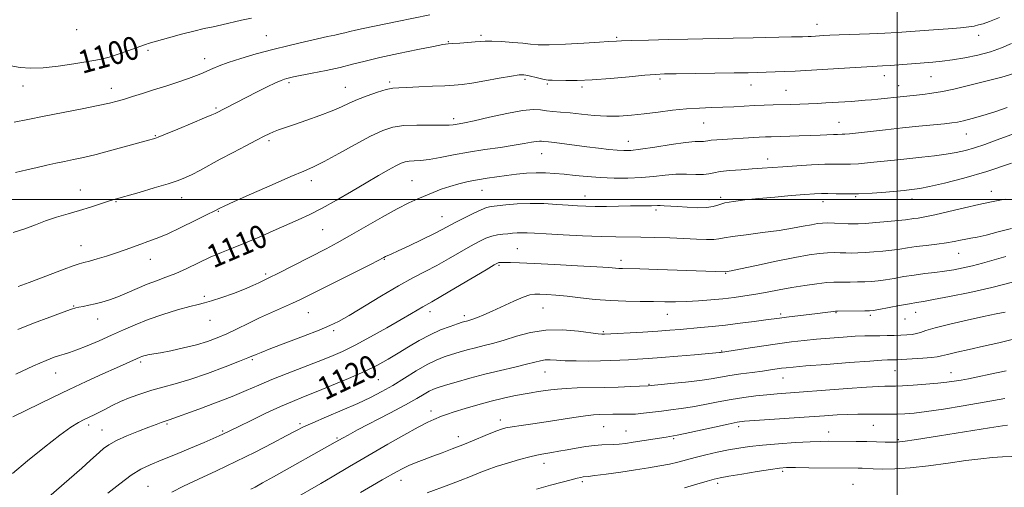
# Model space of a CAD drawing. Extents: x 2104800 to 2107700, y 329800 to 332700.
# Drawn here: x 2106195 to 2106537, y 331400 to 331562 of the extents above; entities that cross this region are included whole.
import ezdxf

# ---------------------------------------------------------------- set-up
doc = ezdxf.new("R2010")
doc.units = 0
doc.header["$MEASUREMENT"] = 0
for name, color, linetype, lineweight in [('DTM SPOT ELEVATION', 2, 'Continuous', 13), ('GRID LINE', 7, 'Continuous', 0), ('INDEX CONTOUR', 41, 'Continuous', 13), ('INDEX CONTOUR LABEL', 244, 'Continuous', 0), ('INTERMEDIATE CONTOUR', 44, 'Continuous', 0)]:
    doc.layers.add(name, color=color, linetype=linetype, lineweight=lineweight)
doc.styles.add('Style-ITALICS', font='ITALICS.shx')

msp = doc.modelspace()

# ---------------------------------------------------------------- linework, layer by layer
at = {"layer": 'DTM SPOT ELEVATION'}
for p in [(2106214.9, 331558.88, 1098.5), (2106472.11, 331560.82, 1103.3), (2106280.86, 331556.82, 1101.1), (2106344.02, 331554.75, 1103.9), (2106355.39, 331556.91, 1103.7), (2106402.56, 331556.25, 1103.8), (2106528.26, 331556.99, 1104.5), (2106239.68, 331551.75, 1100.3), (2106259.42, 331548.86, 1101.4), (2106323.66, 331540.75, 1105.7), (2106370.65, 331541.7, 1106.3), (2106417.57, 331541.77, 1106.3), (2106495.55, 331542.96, 1106.6), (2106511.78, 331542.62, 1106.9), (2106196.28, 331539.41, 1100.6), (2106227, 331538.52, 1101.4), (2106288.72, 331540.5, 1104.3), (2106308.2, 331538.96, 1105.2), (2106378.49, 331540.11, 1106.2), (2106390.45, 331539, 1106.3), (2106449.16, 331539.78, 1106.7), (2106461.35, 331537.91, 1107.1), (2106500.53, 331539.44, 1107.3), (2106263.31, 331531.75, 1103.8), (2106345.87, 331527.99, 1107.6), (2106432.8, 331526.5, 1108.9), (2106479.8, 331526.75, 1109.2), (2106242.28, 331522.11, 1103.9), (2106281.72, 331520.37, 1106.3), (2106524.05, 331522.71, 1110.8), (2106406.59, 331520.2, 1109.3), (2106376.52, 331515.91, 1110.8), (2106454.95, 331514.05, 1111.4), (2106296.49, 331506.56, 1108.5), (2106331.47, 331506.54, 1111.1), (2106216.14, 331503.23, 1105.3), (2106355.76, 331503.22, 1112.8), (2106251.4, 331500.67, 1106.7), (2106391.48, 331501.19, 1113.3), (2106434.63, 331499.99, 1113.4), (2106438.63, 331500.76, 1113.7), (2106485.61, 331501.03, 1114.1), (2106505.14, 331500.17, 1114.6), (2106532.69, 331502.78, 1115.4), (2106228.58, 331499.28, 1106.1), (2106416.15, 331496.36, 1114.3), (2106474.22, 331499.22, 1114.6), (2106264.13, 331495.93, 1108.1), (2106341.85, 331494.03, 1113.2), (2106300.39, 331489.54, 1110.9), (2106216.4, 331483.98, 1107.2), (2106367.96, 331482.88, 1117.1), (2106240.54, 331479.28, 1108.7), (2106321.78, 331479.25, 1114.1), (2106521.36, 331481.29, 1118.8), (2106361.69, 331477.16, 1118.2), (2106404.03, 331478.88, 1117.5), (2106280.61, 331474.15, 1111.7), (2106440.41, 331474.34, 1118.1), (2106259.26, 331466.42, 1111.7), (2106213.83, 331463.05, 1109.9), (2106376.93, 331462.28, 1120.9), (2106295.39, 331460.68, 1114.9), (2106337.62, 331461.1, 1118.5), (2106349.65, 331459.63, 1119.6), (2106420.16, 331460.08, 1120.8), (2106459.56, 331460.27, 1121.7), (2106478.71, 331460.7, 1122.1), (2106490.72, 331459.8, 1122.3), (2106506.4, 331460.84, 1122.7), (2106222.23, 331458.46, 1110.7), (2106261.18, 331458.02, 1112.7), (2106502.74, 331458.47, 1122.7), (2106304.17, 331454.48, 1116.3), (2106397.94, 331454.14, 1121.8), (2106438.98, 331447.38, 1123.9), (2106237.19, 331443.54, 1114.3), (2106275.92, 331444.46, 1116.2), (2106207.64, 331439.74, 1112.8), (2106377.64, 331440.15, 1124.8), (2106499.26, 331440.55, 1126.9), (2106518.66, 331439.86, 1127.3), (2106319.68, 331437.42, 1120.9), (2106413.75, 331435.85, 1125.9), (2106460.36, 331438, 1126.8), (2106337.99, 331426.55, 1125.5), (2106219.02, 331421.76, 1116.4), (2106246.3, 331422.07, 1118.2), (2106292.49, 331422.22, 1121.7), (2106362.12, 331423.43, 1127.5), (2106398.07, 331421.18, 1128.9), (2106444.9, 331421.19, 1130.4), (2106491.75, 331421.61, 1130.8), (2106223.72, 331419.97, 1117.2), (2106265.64, 331419.67, 1119.8), (2106347.46, 331417.73, 1127.4), (2106405.72, 331419.69, 1129.1), (2106476.25, 331419.3, 1131.3), (2106305.32, 331417.22, 1123.8), (2106422.33, 331417.03, 1130.2), (2106500.41, 331416.59, 1131.8), (2106377.34, 331408.47, 1130.6), (2106460.16, 331405.66, 1134.3), (2106327.61, 331402.48, 1128.7), (2106390.63, 331402.1, 1132.3), (2106437.68, 331401.45, 1134.4), (2106484.63, 331401.17, 1135.2), (2106239.74, 331400.41, 1121.1)]:
    msp.add_point(p, dxfattribs=at)
at = {"layer": 'GRID LINE', "flags": 128}
for points in [[(2106500, 330000), (2106500, 332500)], [(2105000, 331500), (2107500, 331500)]]:
    msp.add_lwpolyline(points, dxfattribs=at)
at = {"layer": 'INDEX CONTOUR', "flags": 128}
for points, elevation in [([(2106275.601, 331562.935), (2106272.165, 331562.195), (2106265.327, 331560.555), (2106262.297, 331559.911), (2106259.219, 331559.279), (2106255.627, 331558.458), (2106251.279, 331557.333), (2106246.831, 331556.11), (2106239.745, 331554.13), (2106239.116, 331553.943), (2106238.483, 331553.722), (2106235.55, 331552.643), (2106232.654, 331551.599), (2106229.289, 331550.425), (2106226.202, 331549.419), (2106223.855, 331548.786), (2106221.594, 331548.35), (2106213.908, 331547.102), (2106208.512, 331546.297), (2106203.257, 331545.708), (2106198.886, 331545.548), (2106195.256, 331545.792), (2106192.003, 331546.352)], 1100), ([(2106538.246, 331531.948), (2106533.891, 331530.464), (2106529.725, 331529.158), (2106526.024, 331528.09), (2106523.07, 331527.316), (2106520.952, 331526.854), (2106519.013, 331526.573), (2106516.411, 331526.308), (2106507.52, 331525.423), (2106501.861, 331524.835), (2106495.995, 331524.202), (2106483.409, 331522.818), (2106481.832, 331522.668), (2106480.92, 331522.614), (2106479.254, 331522.601), (2106477.902, 331522.562), (2106473.188, 331522.319), (2106469.844, 331522.17), (2106465.975, 331522.04), (2106456.212, 331521.79), (2106454.217, 331521.721), (2106452.08, 331521.616), (2106437.325, 331520.735), (2106435.39, 331520.574), (2106434.193, 331520.405), (2106433.444, 331520.258), (2106432.756, 331520.174), (2106431.713, 331520.155), (2106429.799, 331520.063), (2106426.468, 331519.721), (2106421.485, 331519.026), (2106415.844, 331518.179), (2106410.845, 331517.447), (2106407.419, 331517.047), (2106405.016, 331516.956), (2106402.711, 331517.092), (2106399.77, 331517.383), (2106396.201, 331517.789), (2106392.195, 331518.281), (2106380.901, 331519.729), (2106378.854, 331519.967), (2106376.987, 331520.164), (2106376.405, 331520.245), (2106375.685, 331520.276), (2106374.604, 331520.171), (2106372.939, 331519.872), (2106370.449, 331519.4), (2106366.889, 331518.795), (2106362.158, 331518.094), (2106356.699, 331517.299), (2106351.099, 331516.407), (2106345.87, 331515.443), (2106341.244, 331514.541), (2106337.383, 331513.865), (2106334.389, 331513.523), (2106332.136, 331513.398), (2106330.441, 331513.317), (2106329.082, 331513.112), (2106327.687, 331512.633), (2106325.846, 331511.732), (2106323.219, 331510.292), (2106319.75, 331508.302), (2106315.457, 331505.783), (2106310.443, 331502.819), (2106305.17, 331499.747), (2106300.187, 331496.972), (2106295.868, 331494.773), (2106291.897, 331492.936), (2106283.18, 331489.087), (2106278.324, 331486.956), (2106273.601, 331484.948), (2106269.291, 331483.211), (2106265.263, 331481.607), (2106261.286, 331479.926), (2106257.201, 331478.037), (2106253.143, 331476.101), (2106249.322, 331474.361), (2106245.873, 331472.978), (2106242.64, 331471.791), (2106239.39, 331470.565), (2106235.966, 331469.133), (2106232.507, 331467.628), (2106229.23, 331466.256), (2106226.298, 331465.176), (2106223.679, 331464.365), (2106221.295, 331463.747), (2106219.102, 331463.261), (2106217.193, 331462.888), (2106215.7, 331462.619), (2106214.578, 331462.393), (2106213.076, 331461.94), (2106210.267, 331460.936), (2106205.586, 331459.188), (2106199.909, 331457.017), (2106194.474, 331454.875)], 1110), ([(2106537.728, 331480.239), (2106529.654, 331477.93), (2106526.149, 331476.995), (2106522.874, 331476.232), (2106519.695, 331475.616), (2106516.466, 331475.11), (2106513.077, 331474.675), (2106509.553, 331474.252), (2106505.951, 331473.776), (2106502.353, 331473.211), (2106498.934, 331472.628), (2106495.896, 331472.125), (2106493.352, 331471.775), (2106491.083, 331471.56), (2106488.783, 331471.434), (2106486.251, 331471.361), (2106483.706, 331471.329), (2106481.471, 331471.333), (2106479.71, 331471.354), (2106477.952, 331471.318), (2106475.567, 331471.138), (2106472.111, 331470.748), (2106467.885, 331470.174), (2106463.375, 331469.464), (2106458.988, 331468.672), (2106454.81, 331467.866), (2106450.848, 331467.127), (2106447.07, 331466.51), (2106443.321, 331465.995), (2106439.407, 331465.542), (2106435.213, 331465.127), (2106430.925, 331464.783), (2106426.805, 331464.561), (2106423.012, 331464.489), (2106419.288, 331464.513), (2106415.276, 331464.559), (2106410.704, 331464.581), (2106405.676, 331464.655), (2106400.385, 331464.883), (2106395.04, 331465.326), (2106389.912, 331465.879), (2106385.285, 331466.392), (2106381.393, 331466.75), (2106378.261, 331466.967), (2106375.863, 331467.092), (2106374.067, 331467.124), (2106372.338, 331466.871), (2106370.042, 331466.095), (2106366.759, 331464.663), (2106359.305, 331461.192), (2106356.366, 331459.908), (2106354.164, 331459.028), (2106352.59, 331458.461), (2106351.53, 331458.117), (2106350.823, 331457.917), (2106350.298, 331457.785), (2106349.752, 331457.637), (2106348.853, 331457.361), (2106347.236, 331456.84), (2106344.658, 331455.972), (2106341.353, 331454.723), (2106337.677, 331453.079), (2106333.939, 331451.059), (2106330.246, 331448.834), (2106326.662, 331446.609), (2106323.164, 331444.527), (2106319.38, 331442.476), (2106314.859, 331440.285), (2106309.362, 331437.855), (2106303.504, 331435.404), (2106298.114, 331433.226), (2106293.749, 331431.497), (2106289.874, 331429.93), (2106285.683, 331428.115), (2106280.671, 331425.801), (2106275.519, 331423.343), (2106271.215, 331421.255), (2106265.726, 331418.561), (2106264.4, 331417.95), (2106262.369, 331417.059), (2106259.151, 331415.689), (2106254.514, 331413.745), (2106249.225, 331411.548), (2106244.298, 331409.523), (2106240.456, 331407.931), (2106237.231, 331406.369), (2106233.863, 331404.27), (2106229.855, 331401.296), (2106225.78, 331398.027)], 1120), ([(2106537.414, 331430.928), (2106530.261, 331429.629), (2106522.934, 331428.375), (2106516.05, 331427.273), (2106510.225, 331426.422), (2106505.888, 331425.888), (2106502.705, 331425.61), (2106500.158, 331425.493), (2106497.784, 331425.456), (2106495.354, 331425.463), (2106489.694, 331425.516), (2106486.384, 331425.503), (2106482.857, 331425.418), (2106479.111, 331425.234), (2106474.775, 331424.95), (2106469.384, 331424.574), (2106450.444, 331423.289), (2106446.937, 331423.013), (2106444.404, 331422.671), (2106441.27, 331422.043), (2106436.47, 331421.003), (2106426.317, 331418.78), (2106423.564, 331418.195), (2106422.285, 331417.949), (2106419.701, 331417.564), (2106408.214, 331415.729), (2106405.564, 331415.332), (2106403.391, 331415.064), (2106401.448, 331414.918), (2106397.343, 331414.81), (2106394.797, 331414.621), (2106391.761, 331414.213), (2106388.477, 331413.667), (2106385.277, 331413.096), (2106382.438, 331412.6), (2106380.035, 331412.196), (2106376.516, 331411.636), (2106374.81, 331411.301), (2106372.363, 331410.7), (2106368.792, 331409.721), (2106364.649, 331408.509), (2106360.715, 331407.274), (2106357.545, 331406.166), (2106354.769, 331405.096), (2106351.791, 331403.911), (2106348.185, 331402.511), (2106344.202, 331400.999), (2106336.708, 331398.202)], 1130)]:
    msp.add_lwpolyline(points, dxfattribs=dict(at, elevation=elevation))
at = {"layer": 'INTERMEDIATE CONTOUR', "flags": 128}
for points, elevation in [([(2106337.565, 331564.094), (2106326.284, 331561.758), (2106314.505, 331559.359), (2106311.807, 331558.773), (2106309.771, 331558.285), (2106308.119, 331557.859), (2106306.501, 331557.458), (2106304.578, 331557.035), (2106302.048, 331556.503), (2106298.613, 331555.764), (2106294.097, 331554.747), (2106288.772, 331553.489), (2106283.029, 331552.045), (2106277.273, 331550.491), (2106271.961, 331548.949), (2106267.565, 331547.556), (2106264.403, 331546.41), (2106262.166, 331545.468), (2106260.393, 331544.649), (2106258.64, 331543.873), (2106256.542, 331543.031), (2106253.754, 331542.016), (2106250.073, 331540.761), (2106245.855, 331539.375), (2106241.601, 331538.006), (2106237.73, 331536.781), (2106234.348, 331535.731), (2106231.484, 331534.862), (2106229.02, 331534.149), (2106226.26, 331533.452), (2106222.363, 331532.596), (2106216.793, 331531.467), (2106203.658, 331528.871), (2106197.912, 331527.719), (2106193.228, 331526.831)], 1102), ([(2106535.571, 331563.13), (2106532.133, 331561.766), (2106529.87, 331561.001), (2106528.268, 331560.557), (2106526.799, 331560.197), (2106524.892, 331559.858), (2106521.961, 331559.523), (2106517.668, 331559.179), (2106512.659, 331558.839), (2106507.828, 331558.522), (2106500.007, 331557.99), (2106495.689, 331557.75), (2106490.337, 331557.514), (2106479.843, 331557.109), (2106476.554, 331556.97), (2106474.535, 331556.869), (2106470.153, 331556.611), (2106469.071, 331556.563), (2106467.096, 331556.5), (2106463.322, 331556.401), (2106449.981, 331556.083), (2106443.054, 331555.933), (2106427.261, 331555.633), (2106420.547, 331555.485), (2106413.555, 331555.316), (2106407.753, 331555.158), (2106404.228, 331555.039), (2106402.518, 331554.958), (2106399.722, 331554.808), (2106396.557, 331554.612), (2106391.16, 331554.261), (2106384.773, 331553.882), (2106379.069, 331553.643), (2106375.245, 331553.665), (2106372.595, 331553.889), (2106369.932, 331554.206), (2106366.411, 331554.521), (2106362.54, 331554.775), (2106359.165, 331554.922), (2106356.866, 331554.928), (2106355.164, 331554.824), (2106353.309, 331554.654), (2106350.787, 331554.46), (2106348.014, 331554.274), (2106345.638, 331554.127), (2106343.993, 331554.008), (2106342.156, 331553.749), (2106338.89, 331553.146), (2106333.405, 331552.069), (2106326.706, 331550.698), (2106320.245, 331549.287), (2106315.091, 331548.037), (2106310.785, 331546.922), (2106306.485, 331545.854), (2106301.63, 331544.789), (2106296.782, 331543.806), (2106290.243, 331542.516), (2106288.828, 331542.214), (2106287.978, 331542.006), (2106287.156, 331541.766), (2106285.964, 331541.317), (2106284.035, 331540.457), (2106281.149, 331539.068), (2106277.658, 331537.339), (2106262.973, 331529.891), (2106261.839, 331529.383), (2106259.318, 331528.309), (2106255.038, 331526.517), (2106250.051, 331524.445), (2106245.761, 331522.676), (2106243.223, 331521.648), (2106242.076, 331521.21), (2106241.609, 331521.066), (2106239.867, 331520.596), (2106232.641, 331518.594), (2106227.094, 331517.08), (2106221.683, 331515.662), (2106217.293, 331514.605), (2106213.759, 331513.84), (2106210.658, 331513.212), (2106207.619, 331512.586), (2106204.492, 331511.91), (2106201.188, 331511.15), (2106197.607, 331510.292), (2106193.661, 331509.409)], 1104), ([(2106539.728, 331554.163), (2106536.255, 331552.633), (2106532.44, 331551.271), (2106528.058, 331550.095), (2106523.482, 331549.138), (2106519.235, 331548.427), (2106515.665, 331547.971), (2106512.436, 331547.675), (2106497.589, 331546.54), (2106494.851, 331546.362), (2106489.472, 331546.072), (2106485.558, 331545.843), (2106468.243, 331544.785), (2106464.562, 331544.585), (2106460.989, 331544.413), (2106457.59, 331544.27), (2106454.476, 331544.156), (2106451.589, 331544.068), (2106448.2, 331543.993), (2106443.413, 331543.914), (2106423.221, 331543.635), (2106419.113, 331543.561), (2106416.044, 331543.42), (2106412.359, 331543.115), (2106406.88, 331542.596), (2106400.347, 331542.007), (2106393.98, 331541.54), (2106388.772, 331541.334), (2106384.826, 331541.317), (2106380.157, 331541.39), (2106378.781, 331541.455), (2106377.362, 331541.664), (2106375.525, 331542.072), (2106371.712, 331543.015), (2106370.324, 331543.257), (2106368.707, 331543.219), (2106366.021, 331542.835), (2106361.757, 331542.091), (2106356.752, 331541.195), (2106352.177, 331540.406), (2106348.837, 331539.917), (2106346.076, 331539.654), (2106342.87, 331539.473), (2106338.542, 331539.266), (2106333.785, 331539.054), (2106329.639, 331538.892), (2106326.815, 331538.793), (2106324.732, 331538.6), (2106322.483, 331538.116), (2106319.412, 331537.21), (2106315.875, 331536.006), (2106312.479, 331534.702), (2106309.626, 331533.439), (2106306.886, 331532.154), (2106303.624, 331530.738), (2106299.437, 331529.13), (2106294.858, 331527.493), (2106290.65, 331526.042), (2106287.409, 331524.937), (2106285.034, 331524.115), (2106283.255, 331523.456), (2106281.75, 331522.817), (2106279.997, 331521.961), (2106277.424, 331520.626), (2106273.672, 331518.655), (2106269.225, 331516.304), (2106264.784, 331513.934), (2106257.678, 331510.095), (2106254.991, 331508.69), (2106252.678, 331507.59), (2106250.136, 331506.587), (2106246.66, 331505.435), (2106241.861, 331503.982), (2106236.627, 331502.455), (2106227.435, 331499.834), (2106225.59, 331499.258), (2106219.686, 331497.343), (2106215.922, 331496.179), (2106211.94, 331495.013), (2106207.941, 331493.828), (2106204.119, 331492.576), (2106200.562, 331491.231), (2106196.942, 331489.849), (2106192.83, 331488.504)], 1106), ([(2106540.532, 331543.666), (2106536.372, 331542.392), (2106532.204, 331541.37), (2106528.01, 331540.407), (2106519.656, 331538.332), (2106515.712, 331537.454), (2106512.08, 331536.837), (2106508.871, 331536.437), (2106502.24, 331535.793), (2106493.269, 331534.827), (2106491.044, 331534.605), (2106488.876, 331534.411), (2106486.568, 331534.228), (2106483.975, 331534.047), (2106475.234, 331533.497), (2106472.236, 331533.328), (2106469.212, 331533.184), (2106466.162, 331533.073), (2106463.091, 331532.986), (2106456.915, 331532.827), (2106453.744, 331532.724), (2106450.426, 331532.584), (2106443.202, 331532.202), (2106439.377, 331532.03), (2106435.444, 331531.9), (2106431.304, 331531.735), (2106426.826, 331531.437), (2106421.954, 331530.943), (2106416.934, 331530.332), (2106412.087, 331529.72), (2106407.633, 331529.217), (2106403.409, 331528.908), (2106399.153, 331528.868), (2106394.705, 331529.135), (2106390.317, 331529.576), (2106386.344, 331530.017), (2106383.057, 331530.327), (2106380.381, 331530.557), (2106378.155, 331530.799), (2106376.118, 331531.084), (2106373.596, 331531.189), (2106369.815, 331530.825), (2106364.365, 331529.826), (2106358.303, 331528.515), (2106353.051, 331527.327), (2106349.674, 331526.598), (2106347.811, 331526.24), (2106345.77, 331525.902), (2106344.298, 331525.778), (2106341.752, 331525.736), (2106337.805, 331525.791), (2106333.11, 331525.813), (2106328.569, 331525.638), (2106324.793, 331525.092), (2106321.229, 331523.953), (2106317.037, 331521.991), (2106311.695, 331519.134), (2106305.958, 331515.956), (2106300.906, 331513.192), (2106297.195, 331511.324), (2106293.811, 331509.827), (2106289.317, 331507.925), (2106282.827, 331505.11), (2106275.643, 331501.946), (2106269.612, 331499.269), (2106266.111, 331497.7), (2106264.615, 331497.013), (2106262.63, 331495.989), (2106260.222, 331494.767), (2106256.112, 331492.702), (2106251.109, 331490.244), (2106246.317, 331488), (2106242.58, 331486.425), (2106239.683, 331485.357), (2106237.149, 331484.483), (2106231.777, 331482.524), (2106228.692, 331481.451), (2106225.313, 331480.376), (2106222.025, 331479.401), (2106219.307, 331478.64), (2106217.43, 331478.14), (2106215.823, 331477.68), (2106213.707, 331476.972), (2106210.52, 331475.807), (2106206.568, 331474.316), (2106198.344, 331471.189), (2106194.552, 331469.853)], 1108), ([(2106543.602, 331523.951), (2106534.392, 331520.538), (2106530.436, 331519.113), (2106526.899, 331517.926), (2106523.699, 331516.997), (2106520.528, 331516.27), (2106517.019, 331515.673), (2106512.929, 331515.139), (2106508.518, 331514.65), (2106500.182, 331513.774), (2106493.063, 331513.013), (2106489.724, 331512.685), (2106486.576, 331512.426), (2106483.721, 331512.276), (2106481.152, 331512.25), (2106478.401, 331512.262), (2106474.885, 331512.204), (2106470.258, 331511.996), (2106465.12, 331511.687), (2106460.309, 331511.356), (2106453.072, 331510.814), (2106449.65, 331510.58), (2106445.746, 331510.341), (2106441.81, 331510.066), (2106438.502, 331509.721), (2106436.253, 331509.3), (2106434.557, 331508.906), (2106432.676, 331508.671), (2106430.039, 331508.668), (2106426.763, 331508.754), (2106423.13, 331508.726), (2106419.355, 331508.446), (2106415.387, 331508.027), (2106411.107, 331507.645), (2106406.457, 331507.444), (2106401.619, 331507.437), (2106396.836, 331507.608), (2106392.317, 331507.928), (2106388.139, 331508.327), (2106384.347, 331508.727), (2106380.943, 331509.055), (2106377.751, 331509.253), (2106374.554, 331509.269), (2106371.188, 331509.075), (2106367.709, 331508.727), (2106364.231, 331508.307), (2106360.838, 331507.871), (2106357.516, 331507.404), (2106354.225, 331506.867), (2106350.941, 331506.223), (2106347.706, 331505.459), (2106344.579, 331504.556), (2106341.606, 331503.519), (2106338.784, 331502.41), (2106333.436, 331500.216), (2106330.357, 331498.829), (2106326.319, 331496.766), (2106321.033, 331493.815), (2106309.758, 331487.328), (2106305.38, 331484.902), (2106301.589, 331482.906), (2106284.549, 331474.22), (2106282.163, 331473.03), (2106278.212, 331471.096), (2106276.131, 331470.125), (2106273.21, 331468.886), (2106269.407, 331467.414), (2106265.343, 331465.948), (2106261.806, 331464.782), (2106259.286, 331464.088), (2106257.085, 331463.584), (2106254.209, 331462.873), (2106249.967, 331461.66), (2106244.879, 331460.059), (2106239.768, 331458.288), (2106235.256, 331456.517), (2106231.148, 331454.738), (2106227.049, 331452.897), (2106222.713, 331450.987), (2106218.511, 331449.203), (2106214.961, 331447.788), (2106212.423, 331446.899), (2106210.585, 331446.358), (2106208.972, 331445.902), (2106207.08, 331445.26), (2106204.287, 331444.133), (2106199.943, 331442.216), (2106193.772, 331439.388)], 1112), ([(2106539.692, 331512.598), (2106531.144, 331509.765), (2106523.186, 331507.442), (2106516.395, 331505.705), (2106511.221, 331504.527), (2106507.927, 331503.855), (2106506.043, 331503.54), (2106504.916, 331503.407), (2106502.431, 331503.151), (2106499.925, 331502.908), (2106496.041, 331502.551), (2106491.319, 331502.183), (2106486.522, 331501.937), (2106482.286, 331501.903), (2106478.745, 331502.002), (2106475.91, 331502.112), (2106473.648, 331502.128), (2106471.273, 331502.014), (2106467.96, 331501.755), (2106463.17, 331501.345), (2106457.513, 331500.845), (2106451.889, 331500.324), (2106447.044, 331499.834), (2106443.131, 331499.344), (2106440.144, 331498.799), (2106437.977, 331498.183), (2106436.07, 331497.61), (2106433.755, 331497.232), (2106430.586, 331497.151), (2106426.989, 331497.285), (2106423.614, 331497.505), (2106419.053, 331497.842), (2106417.698, 331497.916), (2106416.727, 331497.92), (2106414.688, 331497.834), (2106412.986, 331497.807), (2106410.58, 331497.787), (2106407.357, 331497.75), (2106399.01, 331497.616), (2106395.031, 331497.585), (2106391.81, 331497.627), (2106388.921, 331497.754), (2106385.722, 331497.979), (2106381.745, 331498.286), (2106377.208, 331498.557), (2106372.5, 331498.649), (2106368.001, 331498.469), (2106364.052, 331498.129), (2106360.985, 331497.789), (2106358.947, 331497.541), (2106357.349, 331497.181), (2106355.417, 331496.432), (2106352.619, 331495.124), (2106349.388, 331493.516), (2106346.398, 331491.968), (2106341.872, 331489.549), (2106338.98, 331488.077), (2106334.911, 331486.092), (2106330.416, 331483.945), (2106326.559, 331482.131), (2106324.135, 331481.016), (2106322.256, 331480.184), (2106321.672, 331479.897), (2106317.177, 331477.603), (2106295.66, 331466.733), (2106292.732, 331465.292), (2106289.943, 331464.004), (2106282.577, 331460.764), (2106278.457, 331458.892), (2106274.448, 331456.969), (2106270.643, 331455.103), (2106267.083, 331453.405), (2106263.74, 331451.955), (2106260.331, 331450.701), (2106256.499, 331449.555), (2106252.08, 331448.463), (2106247.662, 331447.503), (2106244.026, 331446.786), (2106241.728, 331446.384), (2106239.667, 331446.072), (2106238.933, 331445.906), (2106238.202, 331445.695), (2106237.526, 331445.464), (2106236.921, 331445.225), (2106232.065, 331443.092), (2106228.749, 331441.608), (2106223.945, 331439.432), (2106218.207, 331436.795), (2106212.284, 331434.02), (2106206.787, 331431.375), (2106192.76, 331424.525)], 1114), ([(2106537.552, 331500.084), (2106535.048, 331499.6), (2106532.198, 331499.069), (2106528.417, 331498.277), (2106523.395, 331497.102), (2106517.916, 331495.781), (2106513.039, 331494.644), (2106509.57, 331493.936), (2106507.296, 331493.567), (2106505.749, 331493.366), (2106502.843, 331492.97), (2106500.371, 331492.695), (2106496.72, 331492.348), (2106492.594, 331491.988), (2106488.944, 331491.698), (2106486.453, 331491.538), (2106484.691, 331491.498), (2106482.956, 331491.552), (2106478.248, 331491.788), (2106475.922, 331491.853), (2106474.029, 331491.803), (2106472.263, 331491.608), (2106470.179, 331491.243), (2106467.379, 331490.694), (2106463.679, 331490.012), (2106458.946, 331489.261), (2106453.252, 331488.5), (2106447.499, 331487.78), (2106442.794, 331487.144), (2106439.885, 331486.636), (2106438.076, 331486.283), (2106436.312, 331486.11), (2106433.73, 331486.128), (2106430.236, 331486.277), (2106425.925, 331486.485), (2106420.964, 331486.685), (2106415.787, 331486.846), (2106410.899, 331486.942), (2106402.257, 331486.995), (2106397.112, 331487.108), (2106390.686, 331487.364), (2106383.899, 331487.703), (2106378.013, 331488.036), (2106373.963, 331488.287), (2106371.381, 331488.435), (2106369.571, 331488.475), (2106367.945, 331488.41), (2106366.335, 331488.278), (2106364.681, 331488.126), (2106362.933, 331487.976), (2106361.086, 331487.738), (2106359.149, 331487.296), (2106357.089, 331486.54), (2106354.713, 331485.395), (2106351.788, 331483.79), (2106344.136, 331479.389), (2106340.007, 331477.087), (2106335.998, 331474.977), (2106331.755, 331472.758), (2106326.778, 331470.023), (2106320.833, 331466.554), (2106309.532, 331459.774), (2106305.903, 331457.701), (2106302.883, 331456.227), (2106299.107, 331454.675), (2106293.682, 331452.569), (2106282.346, 331448.235), (2106279.014, 331446.946), (2106277.27, 331446.25), (2106276.418, 331445.885), (2106275.73, 331445.577), (2106274.363, 331445.013), (2106271.449, 331443.861), (2106266.466, 331441.94), (2106260.306, 331439.649), (2106254.208, 331437.536), (2106249.13, 331436.002), (2106244.892, 331434.87), (2106241.032, 331433.816), (2106237.198, 331432.591), (2106233.494, 331431.227), (2106230.136, 331429.83), (2106227.285, 331428.494), (2106224.886, 331427.266), (2106222.829, 331426.186), (2106221, 331425.268), (2106217.519, 331423.603), (2106215.542, 331422.594), (2106212.882, 331420.966), (2106209.017, 331418.203), (2106203.707, 331414.049), (2106197.847, 331409.265), (2106192.624, 331404.872)], 1116), ([(2106539.688, 331489.955), (2106535.105, 331488.732), (2106530.877, 331487.655), (2106527.802, 331486.957), (2106525.631, 331486.536), (2106523.856, 331486.206), (2106522.015, 331485.819), (2106519.845, 331485.379), (2106517.129, 331484.925), (2106513.767, 331484.489), (2106510.109, 331484.066), (2106506.62, 331483.646), (2106503.628, 331483.22), (2106500.917, 331482.802), (2106498.133, 331482.41), (2106495.036, 331482.061), (2106491.838, 331481.774), (2106488.863, 331481.566), (2106486.352, 331481.449), (2106484.198, 331481.413), (2106482.213, 331481.442), (2106480.221, 331481.511), (2106478.1, 331481.553), (2106475.745, 331481.495), (2106472.982, 331481.256), (2106469.371, 331480.741), (2106464.405, 331479.847), (2106457.917, 331478.549), (2106451.106, 331477.13), (2106445.512, 331475.951), (2106442.272, 331475.281), (2106440.904, 331475.013), (2106440.215, 331474.9), (2106416.847, 331475.677), (2106410.594, 331475.871), (2106404.519, 331476.03), (2106403.301, 331476.081), (2106399.819, 331476.352), (2106395.598, 331476.627), (2106388.88, 331477.007), (2106381.029, 331477.42), (2106373.869, 331477.774), (2106368.824, 331477.998), (2106365.679, 331478.112), (2106363.812, 331478.154), (2106362.673, 331478.16), (2106361.999, 331478.138), (2106361.601, 331478.089), (2106361.18, 331477.935), (2106359.991, 331477.272), (2106357.179, 331475.612), (2106346.528, 331469.288), (2106341.465, 331466.304), (2106338.285, 331464.464), (2106335.219, 331462.742), (2106331.223, 331460.381), (2106327.632, 331458.287), (2106322.672, 331455.448), (2106317.047, 331452.307), (2106311.686, 331449.436), (2106307.233, 331447.245), (2106303.214, 331445.492), (2106298.869, 331443.775), (2106293.682, 331441.793), (2106288.09, 331439.642), (2106282.774, 331437.519), (2106278.178, 331435.561), (2106273.813, 331433.652), (2106268.954, 331431.625), (2106263.184, 331429.391), (2106257.31, 331427.215), (2106247.077, 331423.498), (2106246.027, 331423.179), (2106245.326, 331422.952), (2106244.267, 331422.573), (2106242.585, 331421.943), (2106239.996, 331420.955), (2106236.393, 331419.559), (2106232.382, 331417.932), (2106228.747, 331416.304), (2106226.083, 331414.857), (2106224.224, 331413.565), (2106222.813, 331412.355), (2106219.603, 331409.368), (2106216.67, 331406.74), (2106212.328, 331402.957), (2106202.558, 331394.497)], 1118), ([(2106540.481, 331471.436), (2106532.91, 331469.469), (2106525.197, 331467.709), (2106518.156, 331466.27), (2106512.634, 331465.231), (2106509.13, 331464.618), (2106506.751, 331464.228), (2106504.255, 331463.806), (2106500.773, 331463.173), (2106493.659, 331461.84), (2106491.669, 331461.489), (2106490.328, 331461.345), (2106488.702, 331461.302), (2106479.292, 331461.209), (2106478.544, 331461.18), (2106477.886, 331461.109), (2106474.997, 331460.746), (2106472.325, 331460.424), (2106461.517, 331459.157), (2106459.133, 331458.858), (2106454.345, 331458.203), (2106450.304, 331457.662), (2106445.389, 331457.029), (2106440.332, 331456.421), (2106435.729, 331455.926), (2106431.637, 331455.534), (2106424.604, 331454.913), (2106421.052, 331454.625), (2106416.794, 331454.321), (2106411.573, 331453.991), (2106398.289, 331453.232), (2106397.845, 331453.217), (2106397.35, 331453.229), (2106396.143, 331453.349), (2106389.238, 331454.24), (2106383.746, 331454.706), (2106377.946, 331454.667), (2106372.552, 331453.853), (2106367.721, 331452.556), (2106363.474, 331451.205), (2106359.797, 331450.135), (2106356.545, 331449.3), (2106353.538, 331448.557), (2106350.633, 331447.792), (2106347.825, 331446.996), (2106345.145, 331446.192), (2106342.569, 331445.355), (2106339.853, 331444.28), (2106336.698, 331442.716), (2106332.92, 331440.519), (2106328.793, 331437.976), (2106324.712, 331435.478), (2106320.915, 331433.308), (2106317.034, 331431.312), (2106312.552, 331429.227), (2106307.198, 331426.887), (2106301.691, 331424.537), (2106297.001, 331422.523), (2106293.734, 331421.039), (2106291.05, 331419.695), (2106287.747, 331417.954), (2106282.923, 331415.426), (2106276.872, 331412.325), (2106270.189, 331409.012), (2106263.456, 331405.813), (2106257.209, 331402.912), (2106251.968, 331400.455), (2106248.016, 331398.463)], 1122), ([(2106537.567, 331460.943), (2106534.385, 331460.283), (2106530.003, 331459.359), (2106524.301, 331458.111), (2106518.271, 331456.729), (2106513.183, 331455.464), (2106509.955, 331454.517), (2106508.092, 331453.868), (2106506.747, 331453.446), (2106505.221, 331453.185), (2106503.394, 331453.03), (2106501.294, 331452.932), (2106498.963, 331452.848), (2106496.496, 331452.779), (2106494.002, 331452.732), (2106491.517, 331452.705), (2106488.772, 331452.652), (2106485.424, 331452.518), (2106481.264, 331452.262), (2106476.63, 331451.911), (2106471.989, 331451.507), (2106467.654, 331451.075), (2106463.301, 331450.566), (2106458.449, 331449.914), (2106452.872, 331449.097), (2106447.363, 331448.254), (2106438.609, 331446.896), (2106438.225, 331446.855), (2106429.582, 331446.079), (2106423.79, 331445.576), (2106418.116, 331445.106), (2106413.494, 331444.762), (2106409.798, 331444.526), (2106406.635, 331444.351), (2106403.632, 331444.203), (2106400.482, 331444.079), (2106396.9, 331443.986), (2106392.742, 331443.934), (2106388.452, 331443.941), (2106384.615, 331444.023), (2106381.672, 331444.178), (2106379.474, 331444.309), (2106377.727, 331444.298), (2106376.099, 331444.046), (2106374.108, 331443.541), (2106371.238, 331442.791), (2106367.14, 331441.81), (2106362.151, 331440.64), (2106356.778, 331439.33), (2106351.514, 331437.946), (2106346.797, 331436.631), (2106343.054, 331435.544), (2106340.544, 331434.78), (2106338.862, 331434.17), (2106337.436, 331433.477), (2106335.702, 331432.478), (2106333.128, 331430.972), (2106329.191, 331428.774), (2106323.686, 331425.84), (2106312.484, 331419.997), (2106309.184, 331418.258), (2106307.453, 331417.318), (2106304.705, 331415.734), (2106283.337, 331403.779), (2106279.432, 331401.608), (2106276.891, 331400.21), (2106275.397, 331399.412)], 1124), ([(2106540.881, 331451.684), (2106535.319, 331450.301), (2106530.025, 331449.098), (2106525.038, 331447.982), (2106520.701, 331446.996), (2106517.437, 331446.216), (2106515.434, 331445.692), (2106513.941, 331445.355), (2106511.973, 331445.109), (2106508.867, 331444.877), (2106505.223, 331444.665), (2106499.781, 331444.398), (2106498.479, 331444.349), (2106496.69, 331444.309), (2106494.667, 331444.202), (2106490.45, 331443.915), (2106483.474, 331443.397), (2106475.357, 331442.773), (2106468.263, 331442.213), (2106463.801, 331441.84), (2106461.37, 331441.602), (2106459.814, 331441.404), (2106455.986, 331440.849), (2106453.163, 331440.46), (2106449.592, 331439.994), (2106445.669, 331439.471), (2106441.91, 331438.921), (2106435.362, 331437.806), (2106431.427, 331437.231), (2106426.461, 331436.648), (2106421.309, 331436.116), (2106413.529, 331435.359), (2106407.424, 331435.089), (2106403.035, 331434.911), (2106398.151, 331434.755), (2106388.836, 331434.571), (2106385.012, 331434.438), (2106382.013, 331434.217), (2106379.604, 331433.93), (2106375.235, 331433.3), (2106372.811, 331432.936), (2106370.05, 331432.462), (2106366.845, 331431.825), (2106363.156, 331430.994), (2106358.962, 331429.95), (2106354.35, 331428.706), (2106349.838, 331427.416), (2106346.054, 331426.269), (2106343.441, 331425.405), (2106341.709, 331424.766), (2106338.978, 331423.688), (2106336.9, 331422.739), (2106333.547, 331420.998), (2106328.618, 331418.254), (2106323.033, 331415.061), (2106311.914, 331408.638), (2106309.646, 331407.297), (2106303.73, 331403.762), (2106299.753, 331401.437), (2106289.683, 331395.657)], 1126), ([(2106537.862, 331440.574), (2106532.36, 331439.359), (2106528.062, 331438.451), (2106524.788, 331437.796), (2106522.173, 331437.306), (2106519.829, 331436.906), (2106517.296, 331436.554), (2106514.09, 331436.22), (2106509.96, 331435.885), (2106505.576, 331435.581), (2106501.84, 331435.357), (2106499.406, 331435.238), (2106497.958, 331435.202), (2106495.712, 331435.204), (2106493.463, 331435.116), (2106489.295, 331434.862), (2106482.743, 331434.396), (2106458.304, 331432.567), (2106454.69, 331432.243), (2106450.877, 331431.829), (2106446.757, 331431.283), (2106442.368, 331430.578), (2106437.782, 331429.713), (2106433.204, 331428.807), (2106428.872, 331428.005), (2106424.963, 331427.414), (2106421.406, 331426.974), (2106418.064, 331426.585), (2106411.825, 331425.8), (2106409.106, 331425.537), (2106406.77, 331425.441), (2106404.747, 331425.452), (2106402.938, 331425.488), (2106401.251, 331425.48), (2106396.505, 331425.347), (2106394.501, 331425.219), (2106391.645, 331424.901), (2106387.66, 331424.328), (2106378.01, 331422.841), (2106373.394, 331422.175), (2106369.382, 331421.613), (2106366.219, 331421.147), (2106363.991, 331420.735), (2106362.131, 331420.21), (2106359.913, 331419.37), (2106356.805, 331418.088), (2106353.061, 331416.518), (2106349.131, 331414.894), (2106345.386, 331413.403), (2106341.892, 331412.064), (2106338.635, 331410.857), (2106335.611, 331409.757), (2106332.845, 331408.723), (2106330.374, 331407.71), (2106328.184, 331406.668), (2106326.066, 331405.528), (2106321.033, 331402.648), (2106317.694, 331400.71), (2106313.578, 331398.278)], 1128), ([(2106538.371, 331421.687), (2106536.597, 331421.414), (2106532.07, 331420.695), (2106514.741, 331417.923), (2106506.705, 331416.656), (2106501.992, 331415.957), (2106499.666, 331415.721), (2106498.06, 331415.734), (2106495.821, 331415.814), (2106492.862, 331415.904), (2106489.411, 331415.978), (2106485.715, 331416.022), (2106476.238, 331416.064), (2106473.497, 331416.026), (2106469.816, 331415.889), (2106464.666, 331415.615), (2106458.775, 331415.232), (2106453.191, 331414.781), (2106448.688, 331414.291), (2106444.941, 331413.731), (2106441.353, 331413.058), (2106437.484, 331412.249), (2106433.531, 331411.359), (2106429.852, 331410.469), (2106423.794, 331408.88), (2106420.835, 331408.176), (2106417.494, 331407.513), (2106413.616, 331406.855), (2106409.08, 331406.161), (2106403.94, 331405.416), (2106398.929, 331404.714), (2106394.951, 331404.176), (2106392.639, 331403.883), (2106390.913, 331403.685), (2106390.116, 331403.55), (2106388.795, 331403.267), (2106386.677, 331402.751), (2106383.559, 331401.937), (2106379.523, 331400.825), (2106374.722, 331399.434)], 1132), ([(2106539.798, 331410.8), (2106536.626, 331410.636), (2106533.129, 331410.395), (2106529.009, 331410.003), (2106523.909, 331409.378), (2106517.669, 331408.495), (2106510.928, 331407.557), (2106504.527, 331406.827), (2106499.152, 331406.493), (2106494.893, 331406.458), (2106491.688, 331406.553), (2106487.792, 331406.692), (2106486.423, 331406.723), (2106469.297, 331406.912), (2106464.686, 331406.95), (2106461.596, 331406.925), (2106459.143, 331406.747), (2106456.019, 331406.311), (2106451.359, 331405.568), (2106446.062, 331404.693), (2106441.469, 331403.914), (2106438.499, 331403.38), (2106436.391, 331402.905), (2106433.963, 331402.225), (2106430.364, 331401.165), (2106426.081, 331399.923)], 1134)]:
    msp.add_lwpolyline(points, dxfattribs=dict(at, elevation=elevation))

# ---------------------------------------------------------------- texts
at = {"layer": 'INDEX CONTOUR LABEL', "style": 'Style-ITALICS', "width": 0.875}
for s, rotation, p in [('1100', 15.6, (2106216.874, 331543.558, 1100)), ('1110', 23, (2106262.415, 331476.044, 1110)), ('1120', 25.6, (2106301.196, 331430.166, 1120))]:
    msp.add_text(s, height=8, rotation=rotation, dxfattribs=at).set_placement(p)

doc.saveas('drawing.dxf')
